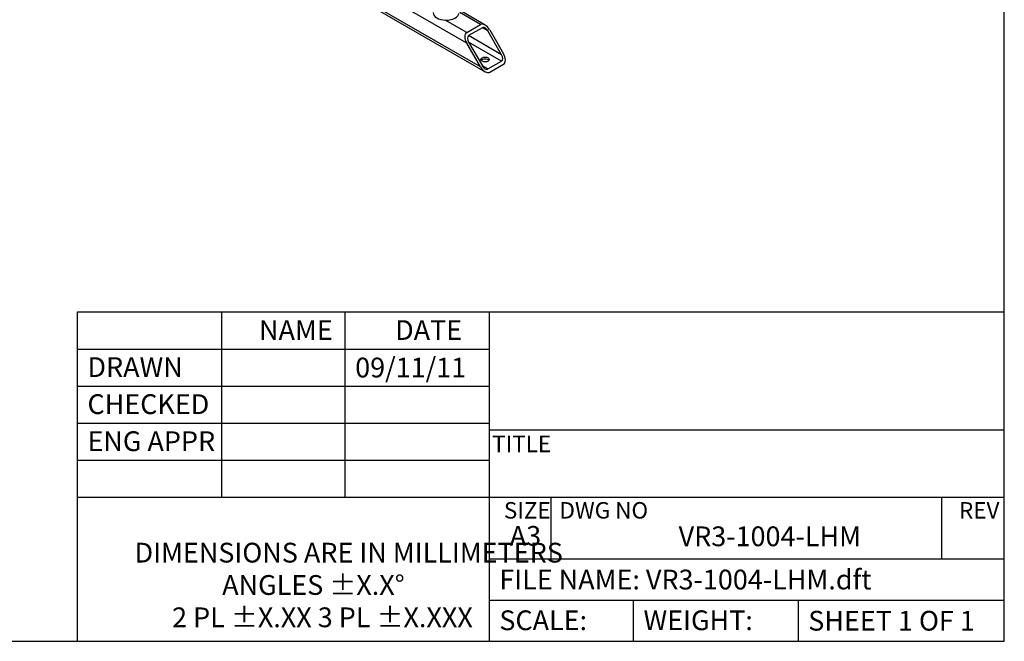
# Model space of a CAD drawing. Units: millimetres. Extents: x 100 to 4113, y 100 to 2870.
# Drawn here: x 2582 to 4100, y 100 to 1059 of the extents above; entities that cross this region are included whole.
import ezdxf
from ezdxf.enums import TextEntityAlignment as Align

# ---------------------------------------------------------------- set-up
doc = ezdxf.new("R2010")
doc.units = ezdxf.units.MM
for name, color, linetype in [('11004', 7, 'Continuous'), ('22001_40X35_AV_M', 7, 'Continuous'), ('Default', 7, 'Continuous')]:
    doc.layers.add(name, color=color, linetype=linetype)
doc.styles.add('SEACAD_seiso_ttf', font='AGENCYR.TTF')

# ---------------------------------------------------------------- blocks, each defined once
blk = doc.blocks.new('SE3')
at = {"layer": '11004', "color": 7, "linetype": 'Continuous'}
for p, q in [((3271.3, 1022.8), (2776.3, 1308.5)), ((2752.1, 1294.6), (3299.5, 978.6)), ((3292.5, 986), (2755.1, 1296.3)), ((3292.5, 1051.3), (3260.7, 1069.7)), ((3299.5, 1050.6), (3263.6, 1071.4)), ((3271.3, 1039.1), (3238.2, 1058.2)), ((3271.3, 1039.1), (3292.5, 1051.3)), ((3295.3, 1046.4), (3274.1, 1034.2)), ((3325, 1004.8), (3274.1, 1034.2)), ((3303.8, 1041.5), (3295.3, 1046.4)), ((3325, 1004.8), (3303.8, 1041.5)), ((3306.6, 1043.2), (3327.8, 1006.4)), ((3292.5, 986), (3271.3, 1022.8)), ((3325, 995), (3274.1, 1024.4)), ((3274.1, 1024.4), (3295.3, 987.7)), ((3303.8, 982.8), (3295.3, 987.7)), ((3303.8, 982.8), (3325, 995)), ((3306.6, 977.9), (3327.8, 990.1))]:
    blk.add_line(p, q, dxfattribs=at)
for centre, major_axis, start_param, end_param in [((3299.5, 1039.1), (-7.1, 12.2), 4.712389, 6.283185), ((3278.3, 1026.8), (7.1, -12.2), 3.141593, 4.712389), ((3278.3, 1026.8), (-4.24, 7.35), 0, 1.570796), ((3299.5, 1039.1), (4.24, -7.35), 1.570796, 3.141593), ((3320.8, 1002.3), (4.24, -7.35), 0, 1.570796), ((3320.8, 1002.3), (-7.1, 12.2), 3.141593, 4.712389), ((3299.5, 994.2), (6.5, 0), 0.450197, 2.691396), ((3299.5, 990.1), (-4.24, 7.35), 1.570796, 3.141593), ((3299.5, 990.1), (7.1, -12.2), 4.712389, 6.283185)]:
    blk.add_ellipse(centre, major_axis=major_axis, ratio=0.57735, start_param=start_param, end_param=end_param, dxfattribs=at)
blk.add_ellipse((3299.5, 997.4), major_axis=(-6.5, 0), ratio=0.57735, dxfattribs=at)
at = {"layer": '22001_40X35_AV_M', "color": 7, "linetype": 'Continuous'}
blk.add_ellipse((3239.4, 1069.7), major_axis=(20, 0), ratio=0.57735, start_param=3.141593, end_param=6.220521, dxfattribs=at)
blk = doc.blocks.new('SEANNOT_GROUP8')
at = {"layer": 'Default', "color": 7, "linetype": 'Continuous', "style": 'SEACAD_seiso_ttf'}
blk.add_text('09/11/11', height=30.48, dxfattribs=at).set_placement((3099.24, 537.515), align=Align.TOP_LEFT)
blk = doc.blocks.new('SEANNOT_GROUP10')
at = {"layer": 'Default', "color": 7, "linetype": 'Continuous', "style": 'SEACAD_seiso_ttf'}
blk.add_text('VR3-1004-LHM', height=30.48, dxfattribs=at).set_placement((3597.9, 277.2), align=Align.TOP_LEFT)
blk = doc.blocks.new('SEANNOT_GROUP12')
at = {"layer": 'Default', "color": 7, "linetype": 'Continuous', "style": 'SEACAD_seiso_ttf'}
blk.add_text('FILE NAME: VR3-1004-LHM.dft', height=30.48, dxfattribs=at).set_placement((3321.49, 210.49), align=Align.TOP_LEFT)
blk = doc.blocks.new('SEANNOT_GROUP13')
at = {"layer": 'Default', "color": 7, "linetype": 'Continuous', "style": 'SEACAD_seiso_ttf'}
blk.add_text('SHEET 1 OF 1', height=30.48, dxfattribs=at).set_placement((3797.74, 146.99), align=Align.TOP_LEFT)

msp = doc.modelspace()

# ---------------------------------------------------------------- linework, layer by layer
at = {"layer": 'Default', "color": 7, "linetype": 'Continuous'}
for p, q in [((4100, 100), (4100, 2870)), ((2671.25, 100), (2671.25, 608)), ((2671.25, 608), (4100, 608)), ((2893.5, 322.25), (2893.5, 608)), ((3084, 322.25), (3084, 608)), ((3306.25, 100), (3306.25, 608)), ((2671.25, 550.85), (3306.25, 550.85)), ((2671.25, 493.7), (3306.25, 493.7)), ((2671.25, 436.55), (3306.25, 436.55)), ((3306.25, 426.342), (4100, 426.342)), ((2671.25, 379.4), (3306.25, 379.4)), ((2671.25, 322.25), (4100, 322.25)), ((3401.5, 227), (3401.5, 320.98)), ((4003.48, 227), (4003.48, 320.98)), ((3306.25, 227), (4100, 227)), ((3306.25, 163.5), (4100, 163.5)), ((3528.5, 100), (3528.5, 163.5)), ((3782.5, 100), (3782.5, 163.5)), ((100, 100), (4100, 100))]:
    msp.add_line(p, q, dxfattribs=at)

# ---------------------------------------------------------------- block references
at = {"layer": 'Default'}
for name in ['SE3', 'SEANNOT_GROUP8', 'SEANNOT_GROUP10', 'SEANNOT_GROUP12', 'SEANNOT_GROUP13']:
    msp.add_blockref(name, (0, 0), dxfattribs=at)

# ---------------------------------------------------------------- texts
at = {"layer": 'Default', "color": 7, "linetype": 'Continuous', "style": 'SEACAD_seiso_ttf'}
for s, height, p in [('NAME', 30.48, (2950.996, 595.358)), ('DATE', 30.48, (3160.835, 595.358)), ('DRAWN', 30.48, (2686.49, 538.208)), ('CHECKED', 30.48, (2686.49, 481.058)), ('ENG APPR', 30.48, (2686.49, 423.908)), ('TITLE', 25.4, (3310.343, 417.147)), ('SIZE', 25.4, (3328.475, 314.745)), ('DWG NO', 25.4, (3414.2, 314.745)), ('REV', 25.4, (4030.092, 314.745)), ('A3', 30.48, (3337.596, 277.858)), ('DIMENSIONS ARE IN MILLIMETERS', 30.48, (2759.111, 251.996)), ('ANGLES ±X.X°', 30.48, (2894.193, 202.12)), ('2 PL ±X.XX 3 PL ±X.XXX', 30.48, (2816.954, 152.243)), ('SCALE:', 30.48, (3321.49, 147.683)), ('WEIGHT:', 30.48, (3543.74, 147.683))]:
    msp.add_text(s, height=height, dxfattribs=at).set_placement(p, align=Align.TOP_LEFT)

doc.saveas('drawing.dxf')
